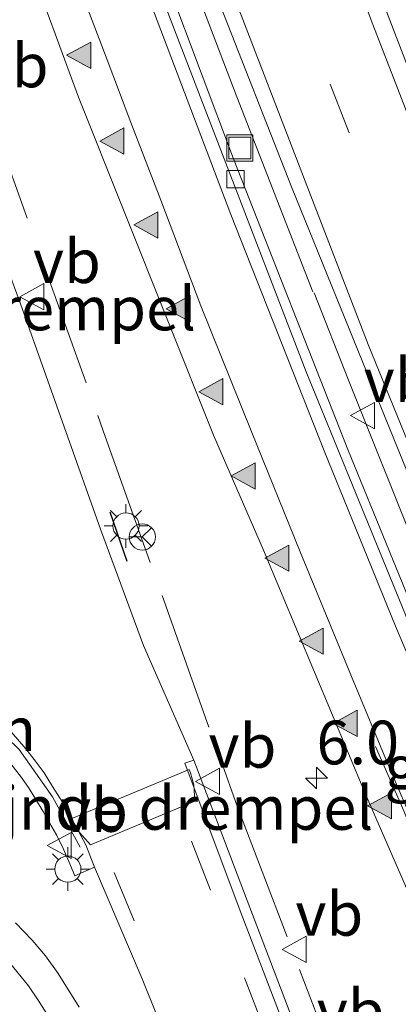
# Model space of a CAD drawing. Units: metres. Extents: x 29997 to 40008, y 370515 to 375003.
# Drawn here: x 30226 to 30248, y 371612 to 371668 of the extents above; entities that cross this region are included whole.
import ezdxf
from ezdxf.enums import TextEntityAlignment as Align

# ---------------------------------------------------------------- set-up
doc = ezdxf.new("R2010")
doc.units = ezdxf.units.M
doc.linetypes.add('IE-TERREINAFSCHEIDING', pattern=[10, 8, -2])
doc.linetypes.add('VW-3-9_STREEP', pattern=[12, 3, -9])
doc.layers.get('0').update_dxf_attribs({"lineweight": 25})
for name, color, linetype, lineweight in [('B-ME-AL-OVERIG-L-B1', 7, 'Continuous', 18), ('B-ME-AM-KILOMETR-S-B1', 7, 'Continuous', 18), ('B-ME-BV-GELEIDECONSTRUCTIE-GELEIDERAIL-L-B1', 213, 'BV-GELEIDERAIL', 18), ('B-ME-IE-GRASLAND-GV-B6', 93, 'Continuous', 18), ('B-ME-IE-INRICHTINGSELEMENT-S-B1', 253, 'Continuous', 18), ('B-ME-IE-MEUBILAIR_WEGMEUBILAIR-LICHTMAST-S-B1', 8, 'Continuous', 18), ('B-ME-IE-TERREINAFSCHEIDING-RASTERHEKWERK-L-B1', 8, 'IE-TERREINAFSCHEIDING', 18), ('B-ME-IE-TERREINAFSCHEIDING-SCHRIKHEK-L-B1', 10, 'Continuous', 25), ('B-ME-VH-DREMPEL-GV-B6', 8, 'Continuous', 18), ('B-ME-VH-VERH_SOORT-BITUMEN-GV-B6', 8, 'IE-TERREINAFSCHEIDING-NATUURLIJK-HOUTWAL', 18), ('B-ME-VH-VERH_SOORT-GV-B6', 8, 'Continuous', 18), ('B-ME-VH-VERH_SOORT-HALF_VERHARDING-GV-B6', 8, 'IE-TERREINAFSCHEIDING-NATUURLIJK-HOUTWAL', 18), ('B-ME-VV-KOLK-S-B1', 8, 'Continuous', 18), ('B-ME-VW-MARKERING-39STREEP-015-L-B1', 255, 'VW-3-9_STREEP', 18), ('B-ME-VW-MARKERING-STREEP-015-L-B1', 7, 'Continuous', 18), ('B-ME-VW-MARKERING-VLAKMARK-S-B1', 7, 'Continuous', 18), ('B-ME-VW-MEUBILAIR_WEGMEUBILAIR-RONA-S-B1', 8, 'Continuous', 18), ('B-ME-VW-MEUBILAIR_WEGMEUBILAIR-VERKEERSBORD-S-B1', 8, 'Continuous', 18)]:
    doc.layers.add(name, color=color, linetype=linetype, lineweight=lineweight)
doc.styles.add('NLCS-ISO', font='NLCS-ISO.TTF')
doc.linetypes.add('BV-GELEIDERAIL', pattern='A,10,-3,[108,NLCS.SHX,S=1,R=0,X=0,Y=0],-3', length=16)
doc.linetypes.add('IE-TERREINAFSCHEIDING-NATUURLIJK-HOUTWAL', pattern='A,7,-1.5,[67,NLCS.SHX,S=0.75,R=45,X=0,Y=0],-1.5,7,-1.5,[70,NLCS.SHX,S=0.75,R=0,X=0,Y=0],-1.5', length=20)

# ---------------------------------------------------------------- blocks, each defined once
blk = doc.blocks.new('put')
for p, q in [((0.75, 0.75), (-0.75, 0.75)), ((-0.75, 0.75), (-0.75, -0.75)), ((0.75, -0.75), (0.75, 0.75)), ((-0.75, -0.75), (0.75, -0.75))]:
    blk.add_line(p, q)
blk.add_lwpolyline([(-0.625, 0.625), (0.625, 0.625), (0.625, -0.625), (-0.625, -0.625)], close=True)
blk = doc.blocks.new('verkeersbord')
for p, q in [((0, 0.75), (-0.75, -0.625)), ((0.75, -0.625), (0, 0.75)), ((-0.75, -0.625), (0.75, -0.625))]:
    blk.add_line(p, q)
blk = doc.blocks.new('wegwijzer')
for q in [(0, 0.75), (-0.53, -0.53), (0.53, -0.53)]:
    blk.add_line((0, 0), q)
blk.add_circle((0, 0), 0.75)
blk = doc.blocks.new('hecto')
for p, q in [((0, 0.625), (-0.625, 0)), ((0, -0.625), (0, 0.625)), ((-0.625, 0), (0.625, 0)), ((0.625, 0), (0, -0.625))]:
    blk.add_line(p, q)
blk = doc.blocks.new('kolk')
blk.add_lwpolyline([(-0.5, -0.5), (0.5, -0.5), (0.5, 0.5), (-0.5, 0.5)], close=True)
blk = doc.blocks.new('verfsymbol')
for color in [252, 253]:
    blk.add_hatch(color=color).paths.add_polyline_path([(0.75, -0.625), (0, 0.75), (-0.75, -0.625)])
blk.add_lwpolyline([(0.75, -0.625), (0, 0.75), (-0.75, -0.625)], close=True)
blk = doc.blocks.new('lantaarnpaal')
for p, q in [((0, 0.75), (0, 1.25)), ((-0.884, 0.884), (-0.53, 0.53)), ((0.53, 0.53), (0.884, 0.884)), ((-0.75, 0), (-1.25, 0)), ((0.75, 0), (1.25, 0)), ((-0.53, -0.53), (-0.884, -0.884)), ((0.53, -0.53), (0.884, -0.884)), ((0, -0.75), (0, -1.25))]:
    blk.add_line(p, q)
blk.add_circle((0, 0), 0.75)

msp = doc.modelspace()

# ---------------------------------------------------------------- linework, layer by layer
at = {"layer": 'B-ME-AL-OVERIG-L-B1'}
msp.add_polyline3d([(30215.566, 371631.135, 2.245), (30218.479, 371630.787, 2.209), (30221.36, 371629.895, 2.2), (30224.208, 371628.215, 2.2), (30226.419, 371626.106, 2.22), (30228.326, 371623.391, 2.303), (30229.913, 371620.509, 2.265)], dxfattribs=at)
at = {"layer": 'B-ME-BV-GELEIDECONSTRUCTIE-GELEIDERAIL-L-B1'}
for points in [[(30243.231, 371652.289, 3.403), (30238.89, 371663.436, 3.44), (30233.26, 371678.134, 3.375), (30228.971, 371689.613, 3.389), (30224.807, 371700.861, 3.4), (30220.71, 371712.132, 3.412), (30215.272, 371726.934, 3.391), (30211.1678, 371738.2446, 3.414), (30207.9892, 371747.1411, 3.449)], [(30243.311, 371652.232, 3.415), (30245.271, 371647.219, 3.361), (30249.127, 371637.653, 3.332), (30252.525, 371629.563, 3.332), (30256.518, 371620.058, 3.321), (30260.473, 371611.149, 3.303), (30265.446, 371600.428, 3.274), (30269.897, 371591.085, 3.246), (30276.594, 371577.51, 3.206), (30281.926, 371567.298, 3.195), (30287.171, 371557.434, 3.18), (30292.751, 371547.42, 3.168), (30297.922, 371538.437, 3.138), (30304.42, 371527.518, 3.127), (30310.731, 371517.405, 3.129), (30317.105, 371507.429, 3.14), (30318.4924, 371505.1532, 3.1425), (30322.247, 371499.575, 3.141), (30326.735, 371492.907, 3.142), (30331.282, 371486.336, 3.152), (30332.1886, 371485.051, 3.1495)]]:
    msp.add_polyline3d(points, dxfattribs=at)
at = {"layer": 'B-ME-IE-GRASLAND-GV-B6'}
for points in [[(30226.8064, 371671.5687, 2.4645), (30229.8147, 371663.4128, 2.4617), (30237.5427, 371644.0901, 2.5943), (30240.4085, 371637.5075, 2.6381), (30246.2459, 371623.5528, 2.6876), (30253.3845, 371607.2439, 2.6459), (30256.6558, 371600.0312, 2.6355), (30264.301, 371582.882, 2.628), (30268.085, 371573.446, 2.624), (30269.175, 371569.961, 2.6), (30269.251, 371569.672, 2.618), (30271.191, 371565.458, 2.609), (30279.143, 371550.626, 2.588), (30288.104, 371534.835, 2.539), (30295.935, 371521.617, 2.538), (30301.231, 371513.034, 2.515), (30305.133, 371506.623, 2.504), (30308.513, 371501.222, 2.529), (30311.771, 371495.984, 2.543), (30313.142, 371493.819, 2.535), (30314.554, 371491.576, 2.544), (30317.057, 371487.726, 2.542), (30322.9459, 371478.1388, 2.5638)], [(30249.722, 371591.172, 2.331), (30246.073, 371600.34, 2.32), (30242.843, 371608.662, 2.337), (30239.623, 371617.066, 2.367), (30236.423, 371625.482, 2.456), (30233.532, 371632.048, 2.495), (30231.078, 371638.71, 2.479), (30226.494, 371651.593, 2.46), (30225.591, 371654.038, 2.344), (30222.524, 371662.702, 2.179), (30220.422, 371670.144, 2.105)], [(30250.0176, 371631.5927, 2.5991), (30245.2415, 371643.2567, 2.598), (30238.6947, 371659.8859, 2.6313), (30234.994, 371669.742, 2.662)], [(30237.7653, 371669.1403, 2.6469), (30242.018, 371658.288, 2.6754), (30252.4127, 371632.7009, 2.5978)], [(30226, 371625.199, 2.207), (30226.484, 371624.581, 2.237), (30226.95, 371623.92, 2.246), (30227.356, 371623.272, 2.268), (30227.786, 371622.556, 2.287), (30228.158, 371621.894, 2.284), (30228.545, 371621.217, 2.273), (30228.955, 371620.398, 2.233), (30229.252, 371619.685, 2.221)], [(30229.252, 371619.685, 2.221), (30229.6, 371618.863, 2.207), (30230.726, 371619.358, 2.206), (30233.465, 371612.97, 2.181), (30239.264, 371598.582, 2.166), (30245.427, 371583.23, 2.175), (30249.037, 371574.784, 2.168)], [(30229.856, 371611.354, 2.121), (30228.645, 371613.288, 2.104), (30227.924, 371614.293, 2.109), (30227.163, 371615.196, 2.106), (30226.206, 371616.183, 2.099)]]:
    msp.add_polyline3d(points, dxfattribs=at)
at = {"layer": 'B-ME-IE-TERREINAFSCHEIDING-RASTERHEKWERK-L-B1'}
msp.add_polyline3d([(30202.823, 371722.276, 2.245), (30209.885, 371702.803, 2.216), (30217.021, 371683.416, 2.192), (30224.167, 371664.023, 2.298), (30231.233, 371644.33, 2.539), (30238.904, 371622.848, 2.439), (30243.924, 371609.714, 2.494), (30248.745, 371597.421, 2.403), (30254.899, 371581.966, 2.383), (30260.009, 371569.176, 2.36), (30264.507, 371557.992, 2.298), (30269.139, 371546.979, 2.277), (30274.906, 371533.452, 2.227), (30281.193, 371519.088, 2.185)], dxfattribs=at)
at = {"layer": 'B-ME-IE-TERREINAFSCHEIDING-SCHRIKHEK-L-B1'}
msp.add_line((30231.598, 371639.702, 2.446), (30232.579, 371636.882, 2.472), dxfattribs=at)
at = {"layer": 'B-ME-VH-DREMPEL-GV-B6'}
msp.add_polyline3d([(30236.48, 371623.135, 2.447), (30230.495, 371620.644, 2.267), (30229.872, 371621.359, 2.313), (30229.511, 371621.967, 2.331), (30229.424, 371622.147, 2.331), (30236.16, 371624.952, 2.533), (30236.232, 371624.765, 2.533), (30236.411, 371624.081, 2.509), (30236.48, 371623.135, 2.447)], dxfattribs=at)
at = {"layer": 'B-ME-VH-VERH_SOORT-BITUMEN-GV-B6'}
for points in [[(30245.5126, 371673.3896, 2.3574), (30252.3141, 371655.7334, 2.3799)], [(30233.261, 371672.582, 2.657), (30242.8463, 371647.7073, 2.6178), (30250.8176, 371628.2491, 2.5785), (30257.4652, 371612.963, 2.5261), (30262.9239, 371601.0053, 2.4952), (30269.8229, 371586.614, 2.4507), (30274.1179, 371578.1288, 2.4203), (30284.618, 371558.191, 2.3934), (30291.6071, 371545.4648, 2.3839), (30296.7407, 371536.4539, 2.3729), (30301.0956, 371529.0955, 2.3623), (30307.9459, 371518.0281, 2.3244), (30313.6496, 371509.0361, 2.3635), (30322.8615, 371494.8684, 2.345), (30330.5149, 371483.7993, 2.3334)], [(30250.8176, 371628.2491, 2.5785), (30242.8463, 371647.7073, 2.6178), (30233.261, 371672.582, 2.657)], [(30330.5149, 371483.7993, 2.3334), (30322.9459, 371478.1388, 2.5638), (30317.057, 371487.726, 2.542), (30314.554, 371491.576, 2.544), (30313.142, 371493.819, 2.535), (30311.771, 371495.984, 2.543), (30308.513, 371501.222, 2.529), (30305.133, 371506.623, 2.504), (30301.231, 371513.034, 2.515), (30295.935, 371521.617, 2.538), (30288.104, 371534.835, 2.539), (30279.143, 371550.626, 2.588), (30271.191, 371565.458, 2.609), (30269.251, 371569.672, 2.618), (30269.175, 371569.961, 2.6), (30268.085, 371573.446, 2.624), (30264.301, 371582.882, 2.628), (30256.6558, 371600.0312, 2.6355), (30253.3845, 371607.2439, 2.6459), (30246.2459, 371623.5528, 2.6876), (30240.4085, 371637.5075, 2.6381), (30237.5427, 371644.0901, 2.5943), (30229.8147, 371663.4128, 2.4617), (30226.8064, 371671.5687, 2.4645)], [(30219.829, 371669.908, 2.082), (30222.524, 371662.702, 2.179), (30225.591, 371654.038, 2.344), (30226.494, 371651.593, 2.46), (30231.078, 371638.71, 2.479), (30233.532, 371632.048, 2.495), (30236.423, 371625.482, 2.456), (30235.901, 371625.326, 2.461), (30239.07, 371616.866, 2.303), (30242.295, 371608.454, 2.297), (30245.502, 371600.263, 2.293), (30249.171, 371590.983, 2.294)], [(30234.994, 371669.742, 2.662), (30238.6947, 371659.8859, 2.6313), (30245.2415, 371643.2567, 2.598), (30250.0176, 371631.5927, 2.5991)], [(30252.4127, 371632.7009, 2.5978), (30242.018, 371658.288, 2.6754), (30237.7653, 371669.1403, 2.6469)], [(30239.264, 371598.582, 2.166), (30233.465, 371612.97, 2.181), (30230.726, 371619.358, 2.206), (30230.7, 371619.465, 2.214), (30230.225, 371620.638, 2.26), (30229.83, 371621.392, 2.292), (30229.464, 371622.04, 2.331), (30228.767, 371623.297, 2.309), (30228.318, 371623.986, 2.284), (30227.85, 371624.765, 2.273), (30227.278, 371625.534, 2.246), (30226.799, 371626.138, 2.232), (30225.947, 371627.112, 2.201)], [(30226.206, 371616.183, 2.099), (30227.163, 371615.196, 2.106), (30227.924, 371614.293, 2.109), (30228.645, 371613.288, 2.104), (30229.856, 371611.354, 2.121)]]:
    msp.add_polyline3d(points, dxfattribs=at)
at = {"layer": 'B-ME-VH-VERH_SOORT-GV-B6'}
for points in [[(30225.947, 371627.112, 2.201), (30226.799, 371626.138, 2.232), (30227.278, 371625.534, 2.246), (30227.85, 371624.765, 2.273), (30228.318, 371623.986, 2.284), (30228.767, 371623.297, 2.309), (30229.464, 371622.04, 2.331), (30229.83, 371621.392, 2.292), (30230.225, 371620.638, 2.26), (30230.7, 371619.465, 2.214)], [(30230.7, 371619.465, 2.214), (30230.726, 371619.358, 2.206), (30229.6, 371618.863, 2.207), (30229.252, 371619.685, 2.221), (30228.955, 371620.398, 2.233), (30228.545, 371621.217, 2.273), (30228.158, 371621.894, 2.284), (30227.786, 371622.556, 2.287), (30227.356, 371623.272, 2.268), (30226.95, 371623.92, 2.246), (30226.484, 371624.581, 2.237), (30226, 371625.199, 2.207)], [(30249.171, 371590.983, 2.294), (30245.502, 371600.263, 2.293), (30242.295, 371608.454, 2.297), (30239.07, 371616.866, 2.303), (30235.901, 371625.326, 2.461), (30236.423, 371625.482, 2.456), (30239.623, 371617.066, 2.367), (30242.843, 371608.662, 2.337), (30246.073, 371600.34, 2.32), (30249.722, 371591.172, 2.331)]]:
    msp.add_polyline3d(points, dxfattribs=at)
at = {"layer": 'B-ME-VH-VERH_SOORT-HALF_VERHARDING-GV-B6'}
msp.add_polyline3d([(30252.3141, 371655.7334, 2.3799), (30245.5126, 371673.3896, 2.3574)], dxfattribs=at)
at = {"layer": 'B-ME-VW-MARKERING-39STREEP-015-L-B1'}
for points in [[(30195.3641, 371798.2854, 2.4415), (30195.5894, 371797.6614, 2.4432), (30199.908, 371785.813, 2.459), (30203.944, 371774.586, 2.484), (30211.952, 371752.329, 2.518), (30220.502, 371728.726, 2.542), (30228.249, 371707.229, 2.539), (30235.974, 371686.101, 2.548), (30244.22, 371664.169, 2.537), (30252.401, 371643.562, 2.536), (30261.407, 371622, 2.49), (30270.847, 371601.393, 2.442), (30276.359, 371589.884, 2.408), (30281.589, 371579.505, 2.37), (30291.983, 371559.832, 2.339), (30298.103, 371548.866, 2.329), (30303.68, 371539.247, 2.32), (30309.647, 371529.171, 2.334), (30321.572, 371510.223, 2.309), (30323.7026, 371507.1672, 2.3078), (30327.3271, 371501.4938, 2.3195), (30333.677, 371492.111, 2.31), (30336.4208, 371488.216, 2.3115)], [(30236.295, 371620.854, 2.375), (30239.319, 371613.031, 2.363), (30242.83, 371604.006, 2.301), (30246.153, 371595.534, 2.311), (30249.486, 371587.044, 2.302)], [(30231.859, 371619.068, 2.233), (30240.105, 371599.148, 2.209), (30249.975, 371575.1582, 2.198), (30255.305, 371562.496, 2.175), (30258.666, 371554.257, 2.139), (30263.092, 371543.611, 2.091), (30266.23, 371536.253, 2.074), (30269.603, 371528.448, 2.048), (30272.802, 371521.053, 2.019), (30276.076, 371513.62, 2.004), (30279.3, 371506.461, 1.993), (30282.437, 371499.537, 1.963), (30285.6809, 371492.4698, 1.963), (30287.867, 371487.777, 1.954), (30291.3202, 371480.433, 1.945), (30294.806, 371473.048, 1.937), (30300.059, 371462.32, 1.959), (30300.5251, 371461.3717, 1.9544), (30300.8147, 371460.7824, 1.9516)], [(30225.684, 371614.124, 2.095), (30226.947, 371612.583, 2.089), (30227.499, 371611.755, 2.097), (30228.098, 371610.829, 2.1)]]:
    msp.add_polyline3d(points, dxfattribs=at)
at = {"layer": 'B-ME-VW-MARKERING-STREEP-015-L-B1'}
for points in [[(30339.1592, 371490.2639, 2.2327), (30333.057, 371499.154, 2.21), (30326.9319, 371508.4155, 2.2032), (30320.197, 371518.718, 2.195), (30310.568, 371534.206, 2.235), (30302.235, 371548.472, 2.246), (30294.488, 371562.413, 2.242), (30287.24, 371576.028, 2.269), (30280.166, 371589.947, 2.306), (30272.332, 371606.167, 2.337), (30266.321, 371619.435, 2.379), (30259.442, 371635.503, 2.404), (30252.563, 371652.419, 2.439), (30246.682, 371667.576, 2.429), (30240.324, 371684.513, 2.446), (30231.904, 371707.139, 2.43), (30225.524, 371725.01, 2.444), (30219.014, 371742.859, 2.43), (30213.068, 371759.405, 2.409), (30208.446, 371772.087, 2.398), (30203.129, 371786.983, 2.368), (30198.644, 371799.1393, 2.3539), (30198.1923, 371800.4281, 2.35)], [(30269.417, 371578.124, 2.561), (30264.953, 371587.148, 2.583), (30261.889, 371593.481, 2.606), (30257.607, 371602.61, 2.62), (30255.525, 371607.037, 2.609), (30253.318, 371612.026, 2.623), (30249.109, 371621.584, 2.647), (30247.604, 371625.097, 2.652), (30245.45, 371630.273, 2.642), (30242.502, 371637.399, 2.621), (30239.746, 371644.234, 2.631), (30236.826, 371651.473, 2.607), (30234.523, 371657.521, 2.579), (30232.801, 371661.974, 2.584), (30231.455, 371665.548, 2.574), (30229.429, 371670.865, 2.563)], [(30333.6761, 371486.1634, 2.4177), (30332.04, 371488.486, 2.421), (30325.797, 371497.615, 2.401), (30320.3549, 371505.8732, 2.403), (30305.534, 371529.354, 2.41), (30299.566, 371539.386, 2.415), (30292.774, 371551.22, 2.44), (30287.457, 371560.992, 2.444), (30284.506, 371566.42, 2.449), (30282.141, 371570.937, 2.455), (30279.602, 371575.801, 2.469), (30275.153, 371584.617, 2.498), (30271.92, 371591.174, 2.513), (30266.147, 371603.334, 2.537), (30263.153, 371609.784, 2.557), (30259.247, 371618.469, 2.584), (30253.149, 371632.757, 2.594), (30246.4, 371649.26, 2.638), (30238.805, 371668.955, 2.638)], [(30233.965, 371668.75, 2.625), (30238.54, 371656.714, 2.617), (30243.885, 371643.177, 2.591), (30247.977, 371633.163, 2.589), (30253.111, 371621.041, 2.565), (30258.74, 371608.384, 2.531), (30264.234, 371596.572, 2.503), (30268.437, 371587.774, 2.482), (30271.314, 371581.942, 2.468), (30275.047, 371574.659, 2.442), (30281.668, 371562.015, 2.424), (30286.517, 371553.081, 2.403), (30292.209, 371542.931, 2.393), (30299.029, 371531.218, 2.385), (30307.672, 371517.035, 2.355), (30315.9252, 371504.1608, 2.3804), (30319.1338, 371499.2573, 2.3711), (30325.18, 371490.305, 2.348), (30329.9624, 371483.3861, 2.3543)], [(30260.7062, 371595.2881, 2.5871), (30260.225, 371596.299, 2.59), (30256.789, 371603.695, 2.607), (30253.494, 371610.955, 2.628), (30250.865, 371616.84, 2.626), (30248.307, 371622.888, 2.653), (30246.833, 371626.27, 2.652)]]:
    msp.add_polyline3d(points, dxfattribs=at)

# ---------------------------------------------------------------- block references
at = {"layer": 'B-ME-AM-KILOMETR-S-B1', "rotation": 90}
msp.add_blockref('hecto', (30243.4446, 371624.4664, 2.5799), dxfattribs=at)
at = {"layer": 'B-ME-IE-INRICHTINGSELEMENT-S-B1', "rotation": 90}
msp.add_blockref('put', (30239.057, 371660.51, 2.615), dxfattribs=at)
at = {"layer": 'B-ME-IE-MEUBILAIR_WEGMEUBILAIR-LICHTMAST-S-B1', "rotation": 90}
for p in [(30232.53, 371638.886, 2.419), (30229.202, 371619.254, 2.145)]:
    msp.add_blockref('lantaarnpaal', p, dxfattribs=at)
at = {"layer": 'B-ME-VV-KOLK-S-B1', "rotation": 90}
msp.add_blockref('kolk', (30238.801, 371658.723, 2.54), dxfattribs=at)
at = {"layer": 'B-ME-VW-MARKERING-VLAKMARK-S-B1', "rotation": 90}
for p in [(30229.8841, 371665.8172, 2.5529), (30231.7895, 371660.9096, 2.5684), (30233.7397, 371656.1082, 2.571), (30235.5766, 371651.3122, 2.6037), (30237.4576, 371646.5637, 2.6171), (30239.3049, 371641.7507, 2.6444), (30241.2335, 371637.0424, 2.6331), (30243.197, 371632.2992, 2.6542), (30245.1488, 371627.5909, 2.6564), (30247.1274, 371622.8741, 2.6764)]:
    msp.add_blockref('verfsymbol', p, dxfattribs=at)
at = {"layer": 'B-ME-VW-MEUBILAIR_WEGMEUBILAIR-RONA-S-B1', "rotation": 90}
msp.add_blockref('wegwijzer', (30233.468, 371638.258, 2.506), dxfattribs=at)
at = {"layer": 'B-ME-VW-MEUBILAIR_WEGMEUBILAIR-VERKEERSBORD-S-B1', "rotation": 90}
for p in [(30227.206, 371652.002, 2.456), (30246.1507, 371645.2024, 2.5972), (30237.262, 371624.275, 2.413), (30228.759, 371620.607, 2.239), (30242.239, 371614.662, 2.381)]:
    msp.add_blockref('verkeersbord', p, dxfattribs=at)

# ---------------------------------------------------------------- texts
at = {"layer": 'B-ME-AL-OVERIG-L-B1', "ltscale": 0.2, "style": 'NLCS-ISO'}
msp.add_text('bbln', height=2.5, dxfattribs=at).set_placement((30223.7489, 371627.2588), align=Align.MIDDLE_CENTER)
at = {"layer": 'B-ME-AM-KILOMETR-S-B1', "ltscale": 0.2, "style": 'NLCS-ISO'}
msp.add_text('6.0', height=2.5, dxfattribs=at).set_placement((30243.4446, 371624.4664, 2.5799), align=Align.BOTTOM_LEFT)
at = {"layer": 'B-ME-IE-GRASLAND-GV-B6', "ltscale": 0.2, "style": 'NLCS-ISO'}
msp.add_text('gras', height=2.5, dxfattribs=at).set_placement((30250.7243, 371625.0822), align=Align.MIDDLE_CENTER)
at = {"layer": 'B-ME-VH-DREMPEL-GV-B6', "ltscale": 0.2, "style": 'NLCS-ISO'}
for p in [(30222.9687, 371651.3294), (30233.1248, 371622.7562)]:
    msp.add_text('belijnde drempel', height=2.5, dxfattribs=at).set_placement(p, align=Align.MIDDLE_CENTER)
at = {"layer": 'B-ME-VW-MEUBILAIR_WEGMEUBILAIR-VERKEERSBORD-S-B1', "ltscale": 0.2, "style": 'NLCS-ISO'}
for p in [(30224.21, 371663.201, 2.245), (30227.206, 371652.002, 2.456), (30246.1507, 371645.2024, 2.5972), (30237.262, 371624.275, 2.413), (30228.759, 371620.607, 2.239), (30242.239, 371614.662, 2.381), (30243.462, 371609.094, 3.116)]:
    msp.add_text('vb', height=2.5, dxfattribs=at).set_placement(p, align=Align.BOTTOM_LEFT)

doc.saveas('drawing.dxf')
